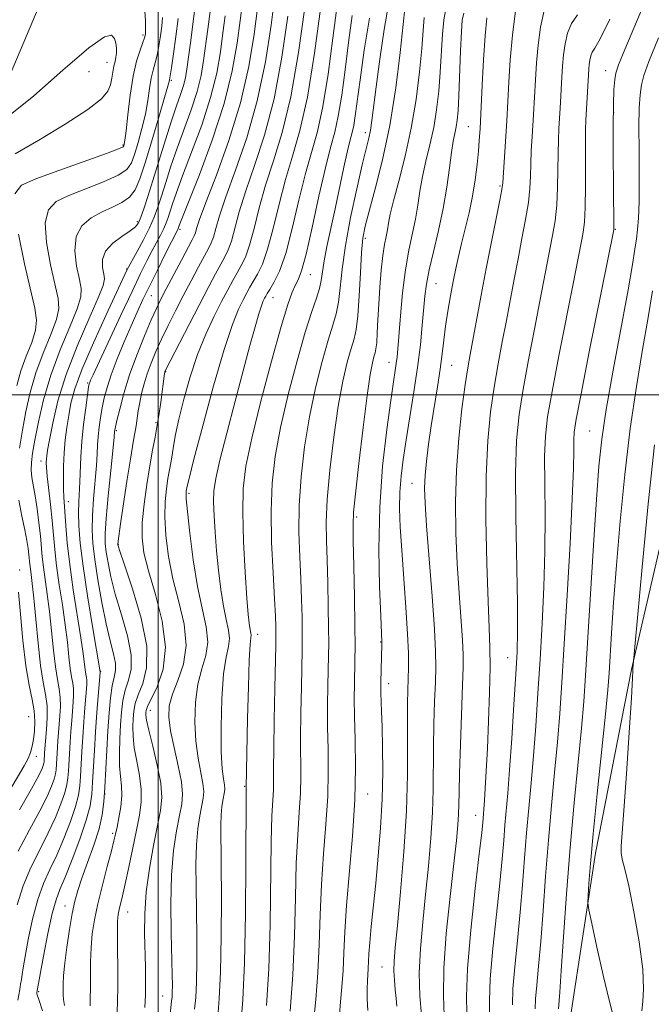
# Model space of a CAD drawing. Extents: x 2067300 to 2070200, y 327300 to 330200.
# Drawn here: x 2069475 to 2069588, y 328392 to 328567 of the extents above; entities that cross this region are included whole.
import ezdxf

# ---------------------------------------------------------------- set-up
doc = ezdxf.new("R2010")
doc.units = 0
doc.header["$MEASUREMENT"] = 0
for name, color, linetype, lineweight in [('32000', 7, 'Continuous', 0), ('DTM HARD BREAKLINE', 7, 'Continuous', 0), ('DTM SPOT ELEVATION', 2, 'Continuous', 13), ('INDEX CONTOUR', 41, 'Continuous', 13), ('INTERMEDIATE CONTOUR', 44, 'Continuous', 0)]:
    doc.layers.add(name, color=color, linetype=linetype, lineweight=lineweight)

msp = doc.modelspace()

# ---------------------------------------------------------------- linework, layer by layer
at = {"layer": '32000', "flags": 128}
for points in [[(2069500, 330000), (2069500, 327500)], [(2070000, 328500), (2067500, 328500)]]:
    msp.add_lwpolyline(points, dxfattribs=at)
at = {"layer": 'DTM HARD BREAKLINE'}
for points in [[(2069353.11, 328266.96, 1134.06), (2069395.66, 328370.76, 1138.46), (2069430.83, 328461.01, 1141.46), (2069466.71, 328540.54, 1145.54), (2069504.38, 328629.6, 1149.01), (2069538.43, 328712.46, 1152.76), (2069549.45, 328745.68, 1153.29), (2069561.38, 328794.64, 1155.46), (2069570.43, 328848.93, 1158.06), (2069573, 328886.42, 1159.09), (2069588.68, 329038.59, 1165.06), (2069597.32, 329112.19, 1167.84), (2069603.18, 329148.95, 1168.74), (2069613.95, 329190.14, 1170.34), (2069633.24, 329225.78, 1172.49), (2069667.45, 329267.63, 1175.21), (2069690.71, 329283.47, 1177.46), (2069766.86, 329322.09, 1184.01), (2069837.71, 329362.21, 1189.79), (2069888.21, 329395.68, 1194.04)], [(2069656.15, 328754.79, 1212.575), (2069651.31, 328726.868, 1212.505), (2069643.654, 328690.557, 1212.575), (2069637.988, 328665.462, 1213.485), (2069634.184, 328637.977, 1212.505), (2069629.004, 328612.598, 1212.085), (2069625.768, 328586.085, 1211.385), (2069619.457, 328566.578, 1211.455), (2069608.862, 328547.098, 1210.125), (2069602.645, 328521.282, 1208.795), (2069595.086, 328498.075, 1206.695), (2069584.218, 328451.132, 1203.895), (2069577.811, 328418.522, 1202.425), (2069573.423, 328389.814, 1201.095), (2069571.468, 328367.503, 1199.625), (2069565.092, 328346.992, 1197.735), (2069554.804, 328324.466, 1195.775), (2069543.98, 328301.471, 1192.835), (2069524.526, 328267.254, 1187.515)]]:
    msp.add_polyline3d(points, dxfattribs=at)
at = {"layer": 'DTM SPOT ELEVATION'}
for p in [(2069497.31, 328563.97, 1147.7), (2069490.95, 328559.14, 1145.3), (2069487.73, 328557.48, 1144.7), (2069579.65, 328557.63, 1197.3), (2069502.36, 328555.96, 1152.2), (2069581.07, 328550.17, 1198.1), (2069536.88, 328546.64, 1177.5), (2069555.22, 328547.7, 1187.1), (2069493.75, 328544.41, 1147.8), (2069560.83, 328537.15, 1189.8), (2069496.34, 328530.77, 1153.7), (2069503.91, 328529.41, 1160.3), (2069581.35, 328529.41, 1198.1), (2069536.85, 328527.86, 1180.4), (2069494.45, 328522.39, 1155.9), (2069527.11, 328521.39, 1174.8), (2069549.46, 328519.77, 1186.9), (2069498.82, 328517.66, 1160.9), (2069520.48, 328517.29, 1172.8), (2069541.06, 328505.8, 1183.3), (2069552.23, 328505.27, 1188.9), (2069501.38, 328504.11, 1166.1), (2069487.46, 328502.09, 1157.8), (2069499.67, 328495.08, 1165.8), (2069492.57, 328493.62, 1162.2), (2069576.79, 328493.57, 1199.1), (2069479.2, 328488.25, 1153.4), (2069545.17, 328484.29, 1187.2), (2069505.49, 328482.51, 1170.3), (2069484.04, 328481, 1156.6), (2069535.36, 328478.25, 1182.3), (2069492.96, 328473.41, 1164.1), (2069475.42, 328468.88, 1148.4), (2069517.7, 328457.42, 1174.6), (2069539.61, 328456.07, 1183.9), (2069562.17, 328453.25, 1193.2), (2069489.81, 328450.83, 1158.1), (2069541.04, 328448.63, 1184.6), (2069498.64, 328443.87, 1166.7), (2069477, 328442.77, 1146.8), (2069478.35, 328435.7, 1148.7), (2069515.44, 328430.41, 1173.9), (2069490.59, 328429.02, 1160.1), (2069537.29, 328428.99, 1182.7), (2069556.48, 328425.25, 1191.3), (2069491.94, 328422, 1161.7), (2069483.44, 328409.11, 1159.3), (2069494.61, 328408.06, 1164.8), (2069539.87, 328398.23, 1185.1), (2069478.77, 328393.85, 1158.2), (2069500.83, 328393.09, 1167.2)]:
    msp.add_point(p, dxfattribs=at)
at = {"layer": 'INDEX CONTOUR'}
for points in [[(2069515.034, 328569.816, 1160), (2069514.624, 328566.58, 1160), (2069514.09, 328562.55, 1160), (2069513.22, 328557.61, 1160), (2069511.771, 328551.785, 1160), (2069509.643, 328545.273, 1160), (2069507.3, 328538.999, 1160), (2069503.788, 328530.13, 1160), (2069503.59, 328529.561, 1160), (2069503.532, 328529.431, 1160), (2069501.294, 328525.001, 1160), (2069499.881, 328522.173, 1160), (2069498.487, 328519.353, 1160), (2069497.319, 328516.938, 1160), (2069496.284, 328514.707, 1160), (2069495.212, 328512.283, 1160), (2069493.993, 328509.416, 1160), (2069492.755, 328506.382, 1160), (2069491.689, 328503.583, 1160), (2069490.933, 328501.314, 1160)], [(2069528.956, 328569.056, 1170), (2069527.848, 328560.772, 1170), (2069526.578, 328552.943, 1170), (2069525.252, 328546.997, 1170), (2069523.935, 328542.446, 1170), (2069522.682, 328538.326, 1170), (2069521.534, 328533.93, 1170), (2069520.481, 328529.588, 1170), (2069519.499, 328525.884, 1170), (2069518.571, 328523.252, 1170), (2069517.72, 328521.489, 1170), (2069516.361, 328519.18, 1170), (2069515.779, 328518.115, 1170), (2069515.133, 328516.883, 1170), (2069514.32, 328515.229, 1170), (2069513.232, 328512.536, 1170), (2069511.762, 328508.093, 1170), (2069509.891, 328501.613, 1170), (2069507.959, 328494.494, 1170), (2069506.398, 328488.557, 1170), (2069505.521, 328485.154, 1170), (2069505.178, 328483.764, 1170), (2069505.005, 328482.851, 1170), (2069504.979, 328482.513, 1170), (2069505.03, 328481.522, 1170), (2069505.235, 328479.271, 1170), (2069505.654, 328475.413, 1170), (2069506.269, 328470.638, 1170), (2069507.042, 328465.892, 1170), (2069508.595, 328458.722, 1170), (2069508.86, 328456.048, 1170), (2069508.521, 328453.667, 1170), (2069507.821, 328451.28, 1170), (2069507.112, 328448.566, 1170), (2069506.68, 328445.327, 1170), (2069506.562, 328441.813, 1170), (2069506.73, 328438.392, 1170), (2069507.132, 328435.378, 1170), (2069507.989, 328430.915, 1170), (2069508.122, 328429.49, 1170), (2069508.029, 328428.293, 1170), (2069507.422, 328425.166, 1170), (2069507.07, 328422.84, 1170), (2069506.819, 328419.956, 1170), (2069506.741, 328416.507, 1170), (2069506.786, 328412.572, 1170), (2069506.865, 328408.245, 1170), (2069506.911, 328403.687, 1170), (2069506.903, 328399.305, 1170), (2069506.834, 328395.57, 1170), (2069506.7, 328392.805, 1170), (2069506.518, 328390.753, 1170)], [(2069543.907, 328568.706, 1180), (2069543.609, 328565.835, 1180), (2069543.085, 328560.893, 1180), (2069542.3, 328554.582, 1180), (2069541.245, 328547.922, 1180), (2069539.959, 328541.808, 1180), (2069538.642, 328536.639, 1180), (2069537.537, 328532.686, 1180), (2069536.825, 328530.018, 1180), (2069536.422, 328527.881, 1180), (2069536.186, 328525.316, 1180), (2069535.99, 328521.68, 1180), (2069535.789, 328517.604, 1180), (2069535.554, 328514.037, 1180), (2069535.257, 328511.642, 1180), (2069534.865, 328509.956, 1180), (2069534.34, 328508.231, 1180), (2069533.664, 328505.817, 1180), (2069532.883, 328502.461, 1180), (2069532.058, 328498.005, 1180), (2069531.258, 328492.475, 1180), (2069530.575, 328486.618, 1180), (2069530.109, 328481.364, 1180), (2069529.925, 328477.349, 1180), (2069529.947, 328474.047, 1180), (2069530.066, 328470.636, 1180), (2069530.189, 328466.555, 1180), (2069530.286, 328462.28, 1180), (2069530.346, 328458.542, 1180), (2069530.36, 328455.831, 1180), (2069530.333, 328453.674, 1180), (2069530.211, 328448.327, 1180), (2069530.164, 328444.732, 1180), (2069530.171, 328440.881, 1180), (2069530.244, 328437, 1180), (2069530.289, 328432.964, 1180), (2069530.187, 328428.564, 1180), (2069529.866, 328423.659, 1180), (2069529.435, 328418.387, 1180), (2069529.053, 328412.954, 1180), (2069528.826, 328407.548, 1180), (2069528.671, 328402.273, 1180), (2069528.455, 328397.21, 1180), (2069528.087, 328392.486, 1180), (2069527.66, 328388.377, 1180)], [(2069563.619, 328568.294, 1190), (2069563.047, 328563.936, 1190), (2069562.667, 328559.566, 1190), (2069562.413, 328555.579, 1190), (2069562.053, 328548.715, 1190), (2069561.337, 328537.722, 1190), (2069561.176, 328536.502, 1190), (2069560.817, 328534.626, 1190), (2069559.303, 328527.205, 1190), (2069558.364, 328522.479, 1190), (2069557.462, 328517.752, 1190), (2069555.511, 328507.191, 1190), (2069555.096, 328504.792, 1190), (2069554.639, 328501.777, 1190), (2069554.069, 328497.508, 1190), (2069553.494, 328492.278, 1190), (2069553.07, 328486.618, 1190), (2069552.916, 328480.967, 1190), (2069552.996, 328475.42, 1190), (2069553.238, 328469.985, 1190), (2069553.57, 328464.743, 1190), (2069554.173, 328456.369, 1190), (2069554.3, 328453.843, 1190), (2069554.298, 328451.567, 1190), (2069554.187, 328448.355, 1190), (2069553.8, 328437.795, 1190), (2069553.637, 328432.749, 1190), (2069553.557, 328429.326, 1190), (2069553.52, 328427.137, 1190), (2069553.466, 328425.439, 1190), (2069553.338, 328423.518, 1190), (2069553.075, 328420.773, 1190), (2069552.62, 328416.634, 1190), (2069551.961, 328410.821, 1190), (2069551.287, 328404.227, 1190), (2069550.833, 328398.037, 1190), (2069550.757, 328393.19, 1190), (2069550.909, 328389.635, 1190)], [(2069500.814, 328567.12, 1150), (2069500.652, 328565.538, 1150), (2069500.431, 328563.82, 1150), (2069500.157, 328562.04, 1150), (2069499.839, 328560.403, 1150), (2069499.489, 328559.041, 1150), (2069499.135, 328557.769, 1150), (2069498.807, 328556.326, 1150), (2069498.513, 328554.509, 1150), (2069498.189, 328552.344, 1150), (2069497.747, 328549.914, 1150), (2069497.135, 328547.337, 1150), (2069496.449, 328544.86, 1150), (2069495.822, 328542.765, 1150), (2069495.28, 328541.239, 1150), (2069494.458, 328540.093, 1150), (2069492.884, 328539.044, 1150), (2069490.283, 328537.877, 1150), (2069484.165, 328535.475, 1150), (2069481.908, 328534.378, 1150), (2069480.499, 328532.93, 1150), (2069479.943, 328530.596, 1150), (2069480.182, 328527.087, 1150), (2069480.894, 328523.097, 1150), (2069482.234, 328517.15, 1150), (2069482.353, 328515.355, 1150), (2069481.927, 328513.403, 1150), (2069480.913, 328510.704, 1150), (2069479.579, 328507.418, 1150), (2069478.268, 328503.891, 1150), (2069477.25, 328500.411, 1150), (2069476.493, 328497.031, 1150), (2069475.886, 328493.744, 1150), (2069475.362, 328490.54, 1150)], [(2069589.027, 328563.505, 1200), (2069587.297, 328559.253, 1200), (2069586.402, 328556.786, 1200), (2069585.984, 328555.112, 1200), (2069585.745, 328553.342, 1200), (2069585.609, 328551.003, 1200), (2069585.557, 328547.727, 1200), (2069585.563, 328543.359, 1200), (2069585.582, 328538.613, 1200), (2069585.564, 328534.412, 1200), (2069585.468, 328531.438, 1200), (2069585.307, 328529.399, 1200), (2069585.103, 328527.759, 1200), (2069584.847, 328525.936, 1200), (2069584.403, 328523.172, 1200), (2069583.606, 328518.667, 1200), (2069580.968, 328504.404, 1200), (2069579.734, 328497.417, 1200), (2069578.922, 328492.097, 1200), (2069578.411, 328487.316, 1200), (2069577.981, 328481.404, 1200), (2069577.468, 328473.28, 1200), (2069576.065, 328450.12, 1200), (2069575.736, 328445.498, 1200), (2069575.318, 328440.734, 1200), (2069574.017, 328427.461, 1200), (2069573.302, 328419.476, 1200), (2069572.667, 328411.24, 1200), (2069572.139, 328403.621, 1200), (2069571.734, 328397.58, 1200), (2069571.459, 328393.79, 1200), (2069571.214, 328390.796, 1200)], [(2069490.933, 328501.314, 1160), (2069490.43, 328499.441, 1160), (2069490.073, 328497.72, 1160), (2069489.774, 328495.968, 1160), (2069489.53, 328494.229, 1160), (2069489.357, 328492.605, 1160), (2069489.256, 328491.123, 1160), (2069489.171, 328489.51, 1160), (2069489.031, 328487.414, 1160), (2069488.527, 328481.499, 1160), (2069488.323, 328478.521, 1160), (2069488.266, 328476.012, 1160), (2069488.396, 328473.6, 1160), (2069488.735, 328470.741, 1160), (2069489.293, 328467.086, 1160), (2069490.001, 328463.062, 1160), (2069490.772, 328459.29, 1160), (2069491.514, 328456.263, 1160), (2069492.111, 328453.97, 1160), (2069492.442, 328452.271, 1160), (2069492.433, 328450.987, 1160), (2069492.189, 328449.779, 1160), (2069491.859, 328448.265, 1160), (2069491.566, 328446.146, 1160), (2069491.319, 328443.45, 1160), (2069491.099, 328440.281, 1160), (2069490.891, 328436.79, 1160), (2069490.53, 328430.156, 1160), (2069490.366, 328427.601, 1160), (2069490.077, 328425.316, 1160), (2069489.509, 328422.852, 1160), (2069488.574, 328419.916, 1160), (2069487.467, 328416.823, 1160), (2069486.45, 328414.041, 1160), (2069485.72, 328411.873, 1160), (2069485.199, 328409.954, 1160), (2069484.743, 328407.75, 1160), (2069484.247, 328404.907, 1160), (2069483.768, 328401.787, 1160), (2069483.4, 328398.93, 1160), (2069483.212, 328396.755, 1160), (2069483.151, 328395.208, 1160), (2069483.132, 328393.282, 1160), (2069483.184, 328392.466, 1160), (2069483.385, 328391.406, 1160)], [(2069475.263, 328481.248, 1150), (2069475.79, 328478.409, 1150), (2069476.322, 328475.972, 1150), (2069476.694, 328474.078, 1150), (2069476.915, 328472.65, 1150), (2069477.041, 328471.567, 1150), (2069477.194, 328469.912, 1150), (2069477.288, 328469.086, 1150), (2069477.43, 328468.043, 1150), (2069477.634, 328466.428, 1150), (2069477.909, 328463.839, 1150), (2069478.255, 328460.084, 1150), (2069478.663, 328455.814, 1150), (2069479.118, 328451.882, 1150), (2069479.59, 328448.926, 1150), (2069479.999, 328446.686, 1150), (2069480.253, 328444.681, 1150), (2069480.289, 328442.558, 1150), (2069480.18, 328440.483, 1150), (2069479.824, 328436.315, 1150), (2069479.732, 328434.764, 1150), (2069479.687, 328434.474, 1150), (2069479.593, 328434.116, 1150), (2069479.375, 328433.544, 1150), (2069478.775, 328432.326, 1150), (2069477.49, 328429.959, 1150), (2069475.373, 328426.182, 1150)]]:
    msp.add_polyline3d(points, dxfattribs=at)
at = {"layer": 'INTERMEDIATE CONTOUR'}
for points in [[(2069587.363, 328571.742, 1198), (2069583.025, 328561.4, 1198), (2069581.91, 328558.682, 1198), (2069581.419, 328557.219, 1198), (2069581.237, 328556.051, 1198), (2069581.107, 328554.327, 1198), (2069581, 328551.657, 1198), (2069580.942, 328547.768, 1198), (2069580.951, 328542.637, 1198), (2069580.999, 328537.261, 1198), (2069581.076, 328529.509, 1198), (2069581.066, 328529.324, 1198), (2069576.723, 328507.65, 1198), (2069575.244, 328500.198, 1198), (2069574.38, 328495.687, 1198), (2069574.023, 328493.393, 1198), (2069573.946, 328491.956, 1198), (2069573.943, 328490.101, 1198), (2069573.893, 328486.907, 1198), (2069573.698, 328481.537, 1198), (2069573.297, 328473.59, 1198), (2069572.776, 328464.394, 1198), (2069572.26, 328455.711, 1198), (2069571.84, 328448.855, 1198), (2069571.466, 328443.347, 1198), (2069571.056, 328438.262, 1198), (2069570.55, 328432.839, 1198), (2069569.988, 328426.993, 1198), (2069569.435, 328420.804, 1198), (2069568.94, 328414.418, 1198), (2069568.498, 328408.25, 1198), (2069568.089, 328402.781, 1198), (2069567.705, 328398.388, 1198), (2069567.384, 328395.037, 1198), (2069567.179, 328392.59, 1198), (2069567.099, 328390.827, 1198)], [(2069520.77, 328571.012, 1164), (2069520.102, 328565.725, 1164), (2069519.099, 328559.201, 1164), (2069517.661, 328552.283, 1164), (2069515.776, 328545.725, 1164), (2069513.769, 328539.937, 1164), (2069512.05, 328535.24, 1164), (2069510.923, 328531.854, 1164), (2069510.267, 328529.568, 1164), (2069509.856, 328528.066, 1164), (2069509.48, 328527.016, 1164), (2069508.989, 328526.03, 1164)], [(2069541.019, 328569.395, 1178), (2069540.244, 328564.983, 1178), (2069539.459, 328559.697, 1178), (2069538.792, 328554.782, 1178), (2069538.026, 328548.788, 1178), (2069537.773, 328547.09, 1178), (2069537.477, 328545.622, 1178), (2069536.335, 328540.898, 1178), (2069535.34, 328536.609, 1178), (2069534.248, 328531.531, 1178), (2069533.323, 328526.545, 1178), (2069532.754, 328522.365, 1178), (2069532.422, 328519.042, 1178), (2069532.132, 328516.462, 1178), (2069531.716, 328514.422, 1178), (2069531.107, 328512.38, 1178), (2069530.268, 328509.704, 1178), (2069529.194, 328505.932, 1178), (2069528.024, 328501.272, 1178), (2069526.927, 328496.099, 1178), (2069526.051, 328490.755, 1178), (2069525.44, 328485.445, 1178), (2069525.114, 328480.338, 1178), (2069525.069, 328475.578, 1178), (2069525.203, 328471.196, 1178), (2069525.393, 328467.196, 1178), (2069525.536, 328463.603, 1178), (2069525.621, 328460.534, 1178), (2069525.662, 328458.126, 1178), (2069525.669, 328456.36, 1178), (2069525.643, 328454.589, 1178), (2069525.497, 328448.091, 1178), (2069525.414, 328443.446, 1178), (2069525.376, 328438.958, 1178), (2069525.422, 328432.182, 1178), (2069525.352, 328429.169, 1178), (2069525.136, 328425.801, 1178), (2069524.847, 328421.756, 1178), (2069524.59, 328416.743, 1178), (2069524.43, 328410.617, 1178), (2069524.274, 328403.803, 1178), (2069523.986, 328396.873, 1178), (2069523.485, 328390.389, 1178)], [(2069497.63, 328568.145, 1148), (2069497.757, 328566.562, 1148), (2069497.797, 328565.58, 1148), (2069497.794, 328564.996, 1148), (2069497.767, 328564.381, 1148), (2069497.746, 328564.175, 1148), (2069497.704, 328563.919, 1148), (2069497.579, 328563.463, 1148), (2069497.293, 328562.644, 1148), (2069496.804, 328561.309, 1148), (2069496.193, 328559.347, 1148), (2069495.575, 328556.659, 1148), (2069495.044, 328553.284, 1148), (2069494.623, 328549.812, 1148), (2069494.315, 328546.968, 1148), (2069494.117, 328545.286, 1148), (2069494.003, 328544.527, 1148), (2069493.938, 328544.26, 1148), (2069493.782, 328544.085, 1148), (2069492.969, 328543.721, 1148), (2069490.818, 328542.926, 1148), (2069482.378, 328539.921, 1148), (2069478.284, 328538.426, 1148), (2069475.687, 328537.268, 1148), (2069474.523, 328535.774, 1148)], [(2069506.605, 328569.261, 1154), (2069506.194, 328565.837, 1154), (2069505.772, 328562.63, 1154), (2069505.13, 328557.931, 1154), (2069504.874, 328556.397, 1154), (2069504.532, 328554.997, 1154), (2069504.017, 328553.414, 1154), (2069503.309, 328551.407, 1154), (2069502.404, 328548.751, 1154), (2069501.322, 328545.351, 1154), (2069499.091, 328538.108, 1154), (2069498.186, 328535.252, 1154), (2069497.471, 328533.092, 1154), (2069496.935, 328531.572, 1154), (2069496.521, 328530.586, 1154), (2069495.99, 328529.88, 1154), (2069495.063, 328529.156, 1154), (2069493.589, 328528.179, 1154), (2069491.952, 328526.954, 1154), (2069490.67, 328525.551, 1154), (2069490.119, 328524.056, 1154), (2069490.118, 328522.637, 1154), (2069490.342, 328521.481, 1154), (2069490.478, 328520.619, 1154), (2069490.241, 328519.458, 1154), (2069489.359, 328517.247, 1154), (2069487.689, 328513.488, 1154), (2069485.615, 328508.688, 1154), (2069483.652, 328503.606, 1154), (2069482.209, 328498.921, 1154), (2069481.264, 328494.969, 1154), (2069480.688, 328492.009, 1154), (2069480.363, 328490.184, 1154), (2069480.207, 328489.182, 1154), (2069480.147, 328488.582, 1154), (2069480.128, 328487.981, 1154), (2069480.17, 328487.069, 1154), (2069480.308, 328485.556, 1154), (2069480.874, 328480.504, 1154), (2069481.169, 328477.669, 1154), (2069481.631, 328472.47, 1154), (2069481.957, 328469.6, 1154), (2069482.434, 328466.243, 1154), (2069482.985, 328462.637, 1154), (2069483.494, 328459.131, 1154), (2069483.875, 328456.023, 1154), (2069484.157, 328453.415, 1154), (2069484.398, 328451.362, 1154), (2069484.637, 328449.866, 1154), (2069484.844, 328448.733, 1154), (2069484.972, 328447.718, 1154), (2069484.987, 328446.61, 1154), (2069484.916, 328445.328, 1154), (2069484.644, 328442.072, 1154), (2069484.496, 328440.163, 1154), (2069484.358, 328438.208, 1154), (2069484.063, 328433.1, 1154), (2069483.98, 328431.885, 1154), (2069483.801, 328430.702, 1154), (2069483.416, 328429.243, 1154), (2069482.736, 328427.275, 1154), (2069481.752, 328424.851, 1154), (2069480.478, 328422.096, 1154), (2069478.961, 328419.12, 1154), (2069477.389, 328415.97, 1154), (2069475.986, 328412.677, 1154), (2069474.923, 328409.315, 1154)], [(2069509.265, 328568.198, 1156), (2069508.859, 328565.027, 1156), (2069508.117, 328559.47, 1156), (2069507.656, 328556.802, 1156), (2069506.945, 328553.926, 1156), (2069505.892, 328550.7, 1156), (2069503.385, 328543.858, 1156), (2069502.292, 328540.66, 1156), (2069501.378, 328537.791, 1156), (2069500.621, 328535.347, 1156), (2069499.979, 328533.354, 1156), (2069499.323, 328531.579, 1156), (2069498.499, 328529.717, 1156), (2069497.424, 328527.588, 1156), (2069496.292, 328525.48, 1156), (2069494.483, 328522.175, 1156), (2069490.757, 328514.234, 1156), (2069488.498, 328509.275, 1156), (2069486.501, 328504.604, 1156), (2069485.218, 328501.085, 1156), (2069484.515, 328498.494, 1156), (2069484.115, 328496.336, 1156), (2069483.786, 328494.198, 1156), (2069483.507, 328491.988, 1156), (2069483.302, 328489.689, 1156), (2069483.191, 328487.333, 1156), (2069483.159, 328485.105, 1156), (2069483.183, 328483.231, 1156), (2069483.24, 328481.827, 1156), (2069483.602, 328476.719, 1156), (2069483.858, 328473.685, 1156), (2069484.291, 328469.857, 1156), (2069484.936, 328465.343, 1156), (2069486.286, 328456.777, 1156), (2069486.684, 328453.992, 1156), (2069487.038, 328451.103, 1156), (2069487.16, 328450.336, 1156), (2069487.267, 328449.756, 1156), (2069487.333, 328449.236, 1156), (2069487.338, 328448.636, 1156), (2069487.282, 328447.75, 1156), (2069487.004, 328444.319, 1156), (2069486.813, 328441.827, 1156), (2069486.625, 328439.154, 1156), (2069486.463, 328436.551, 1156), (2069486.219, 328432.118, 1156), (2069486.104, 328430.446, 1156), (2069485.858, 328428.815, 1156), (2069485.328, 328426.806, 1156), (2069484.417, 328424.14, 1156), (2069483.24, 328421.114, 1156), (2069481.973, 328418.166, 1156), (2069480.755, 328415.589, 1156), (2069479.626, 328413.092, 1156), (2069478.593, 328410.233, 1156), (2069477.673, 328406.758, 1156), (2069476.906, 328403.16, 1156), (2069476.34, 328400.116, 1156), (2069475.998, 328398.117, 1156), (2069475.811, 328396.908, 1156), (2069475.689, 328396.047, 1156), (2069475.554, 328395.173, 1156), (2069475.397, 328394.242, 1156), (2069475.047, 328392.34, 1156)], [(2069517.697, 328568.795, 1162), (2069517.094, 328564.133, 1162), (2069516.146, 328558.374, 1162), (2069514.673, 328551.927, 1162), (2069512.613, 328545.26, 1162), (2069510.38, 328539.094, 1162), (2069508.506, 328534.212, 1162), (2069507.386, 328531.162, 1162), (2069506.863, 328529.561, 1162), (2069506.642, 328528.792, 1162), (2069506.448, 328528.271, 1162), (2069506.079, 328527.544, 1162), (2069504.166, 328523.962, 1162), (2069501.469, 328518.843, 1162), (2069500.506, 328516.989, 1162), (2069499.705, 328515.346, 1162), (2069498.795, 328513.318, 1162), (2069497.591, 328510.479, 1162), (2069496.235, 328507.078, 1162), (2069494.952, 328503.541, 1162), (2069493.929, 328500.257, 1162), (2069493.18, 328497.481, 1162), (2069492.687, 328495.439, 1162), (2069492.306, 328493.729, 1162), (2069492.278, 328493.528, 1162), (2069492.177, 328492.425, 1162), (2069491.587, 328486.529, 1162), (2069491.149, 328482.043, 1162), (2069490.788, 328478.019, 1162), (2069490.616, 328475.333, 1162), (2069490.629, 328473.581, 1162), (2069490.796, 328472.043, 1162), (2069491.104, 328470.11, 1162), (2069491.614, 328467.624, 1162), (2069492.408, 328464.537, 1162), (2069493.492, 328460.898, 1162), (2069494.555, 328457.14, 1162), (2069495.213, 328453.789, 1162), (2069495.2, 328451.224, 1162), (2069494.737, 328449.236, 1162), (2069494.167, 328447.47, 1162), (2069493.762, 328445.619, 1162), (2069493.514, 328443.584, 1162), (2069493.348, 328441.319, 1162), (2069493.209, 328438.825, 1162)], [(2069526.117, 328568.908, 1168), (2069525.003, 328560.855, 1168), (2069523.638, 328552.995, 1168), (2069522.104, 328546.653, 1168), (2069520.548, 328541.619, 1168), (2069519.138, 328537.297, 1168), (2069517.998, 328533.239, 1168), (2069517.077, 328529.581, 1168), (2069516.284, 328526.612, 1168), (2069515.54, 328524.507, 1168), (2069514.811, 328523.003, 1168), (2069514.074, 328521.728, 1168), (2069513.297, 328520.347, 1168), (2069512.405, 328518.682, 1168), (2069511.313, 328516.591, 1168), (2069509.976, 328513.967, 1168), (2069508.498, 328510.82, 1168), (2069507.028, 328507.195, 1168), (2069505.697, 328503.201, 1168), (2069504.573, 328499.218, 1168), (2069503.711, 328495.689, 1168), (2069503.138, 328492.951, 1168), (2069502.776, 328490.891, 1168), (2069502.52, 328489.29, 1168), (2069502.284, 328487.93, 1168), (2069501.774, 328485.121, 1168), (2069501.495, 328483.294, 1168), (2069501.279, 328481.037, 1168), (2069501.224, 328478.279, 1168), (2069501.41, 328474.987, 1168), (2069501.88, 328471.276, 1168), (2069502.664, 328467.3, 1168), (2069503.71, 328463.216, 1168), (2069504.646, 328459.204, 1168), (2069505.017, 328455.451, 1168), (2069504.531, 328452.112, 1168), (2069503.539, 328449.218, 1168), (2069502.554, 328446.77, 1168), (2069501.992, 328444.702, 1168), (2069501.897, 328442.674, 1168), (2069502.214, 328440.279, 1168), (2069502.857, 328437.271, 1168), (2069503.596, 328434.049, 1168), (2069504.169, 328431.174, 1168), (2069504.369, 328429.018, 1168), (2069504.229, 328427.208, 1168), (2069503.842, 328425.184, 1168), (2069503.31, 328422.476, 1168), (2069502.777, 328418.958, 1168), (2069502.398, 328414.594, 1168), (2069502.281, 328409.49, 1168), (2069502.347, 328404.32, 1168), (2069502.542, 328396.854, 1168), (2069502.562, 328394.958, 1168), (2069502.545, 328393.798, 1168), (2069502.503, 328392.975, 1168), (2069502.422, 328392.156, 1168), (2069502.083, 328389.324, 1168)], [(2069531.841, 328569.272, 1172), (2069531.116, 328563.428, 1172), (2069530.262, 328557.047, 1172), (2069529.325, 328551.262, 1172), (2069528.344, 328546.858, 1172), (2069526.226, 328539.353, 1172), (2069525.072, 328534.622, 1172), (2069523.886, 328529.595, 1172), (2069522.713, 328525.158, 1172), (2069521.602, 328521.998, 1172), (2069520.632, 328519.976, 1172), (2069519.889, 328518.753, 1172), (2069519.425, 328518.014, 1172), (2069519.152, 328517.549, 1172), (2069518.952, 328517.174, 1172), (2069518.717, 328516.691, 1172), (2069518.388, 328515.851, 1172), (2069517.917, 328514.39, 1172), (2069517.258, 328512.07, 1172), (2069516.362, 328508.751, 1172), (2069513.718, 328498.851, 1172), (2069512.223, 328493.193, 1172), (2069510.995, 328488.382, 1172), (2069510.261, 328485.142, 1172), (2069509.943, 328482.948, 1172), (2069509.891, 328480.962, 1172), (2069509.975, 328478.51, 1172), (2069510.158, 328475.567, 1172), (2069510.427, 328472.275, 1172), (2069510.772, 328468.798, 1172), (2069511.182, 328465.412, 1172), (2069511.653, 328462.415, 1172), (2069512.152, 328460.03, 1172), (2069512.553, 328458.164, 1172), (2069512.704, 328456.644, 1172), (2069512.51, 328455.223, 1172), (2069512.103, 328453.341, 1172), (2069511.67, 328450.364, 1172), (2069511.368, 328445.953, 1172), (2069511.226, 328440.951, 1172), (2069511.245, 328436.504, 1172), (2069511.407, 328433.484, 1172), (2069511.628, 328431.69, 1172), (2069511.81, 328430.656, 1172), (2069511.875, 328429.962, 1172), (2069511.83, 328429.379, 1172), (2069511.534, 328427.855, 1172), (2069511.362, 328426.722, 1172), (2069511.24, 328425.317, 1172), (2069511.202, 328423.525, 1172), (2069511.263, 328416.586, 1172), (2069511.281, 328410.52, 1172), (2069511.245, 328403.652, 1172), (2069511.122, 328397.341, 1172), (2069510.897, 328392.635, 1172), (2069510.613, 328389.351, 1172)], [(2069551.122, 328568.284, 1184), (2069550.819, 328566.673, 1184), (2069550.601, 328564.131, 1184), (2069550.21, 328557.402, 1184), (2069549.936, 328553.979, 1184), (2069549.557, 328550.689, 1184), (2069549.038, 328547.523, 1184), (2069548.373, 328544.471, 1184), (2069547.663, 328541.558, 1184), (2069547.036, 328538.809, 1184), (2069546.576, 328536.233, 1184), (2069546.2, 328533.75, 1184), (2069545.782, 328531.262, 1184), (2069544.61, 328525.716, 1184), (2069544.011, 328522.242, 1184), (2069543.512, 328518.163, 1184), (2069543.125, 328514.025, 1184), (2069542.656, 328508.178, 1184), (2069542.52, 328506.686, 1184), (2069542.386, 328505.565, 1184), (2069542.201, 328504.309, 1184), (2069541.897, 328502.319, 1184), (2069541.402, 328498.973, 1184), (2069540.694, 328493.852, 1184), (2069539.96, 328487.343, 1184), (2069539.438, 328480.041, 1184), (2069539.296, 328472.588, 1184), (2069539.419, 328465.833, 1184), (2069539.622, 328460.681, 1184), (2069539.834, 328456.015, 1184), (2069539.833, 328455.659, 1184), (2069539.637, 328448.831, 1184), (2069539.631, 328447.972, 1184), (2069539.652, 328447.003, 1184), (2069539.778, 328443.697, 1184), (2069539.87, 328440.957, 1184), (2069539.96, 328437.312, 1184), (2069539.989, 328432.935, 1184), (2069539.884, 328428.076, 1184), (2069539.601, 328422.988, 1184), (2069539.191, 328417.936, 1184), (2069538.735, 328413.188, 1184), (2069537.938, 328405.437, 1184), (2069537.673, 328402.634, 1184), (2069537.528, 328400.603, 1184), (2069537.408, 328398.01, 1184), (2069537.251, 328395.793, 1184), (2069537.208, 328394.369, 1184), (2069537.23, 328392.571, 1184), (2069537.298, 328390.526, 1184)], [(2069554.398, 328567.86, 1186), (2069554.132, 328566.656, 1186), (2069553.982, 328564.628, 1186), (2069553.832, 328561.167, 1186), (2069553.512, 328553.187, 1186), (2069553.365, 328550.533, 1186), (2069553.213, 328548.836, 1186), (2069553.026, 328547.637, 1186), (2069552.785, 328546.502, 1186), (2069552.498, 328545.099, 1186), (2069552.178, 328543.124, 1186), (2069551.826, 328540.36, 1186), (2069551.375, 328536.956, 1186), (2069550.744, 328533.152, 1186), (2069549.898, 328529.203, 1186), (2069548.992, 328525.439, 1186), (2069548.225, 328522.205, 1186), (2069547.744, 328519.705, 1186), (2069547.469, 328517.562, 1186), (2069547.018, 328512.373, 1186), (2069546.667, 328508.893, 1186), (2069546.175, 328504.894, 1186), (2069545.527, 328500.513, 1186), (2069544.811, 328496.086, 1186), (2069544.139, 328491.998, 1186), (2069543.605, 328488.528, 1186), (2069543.23, 328485.517, 1186), (2069543.021, 328482.697, 1186), (2069542.977, 328479.789, 1186), (2069543.089, 328476.467, 1186), (2069543.344, 328472.393, 1186), (2069544.104, 328462.19, 1186), (2069544.407, 328457.524, 1186), (2069544.541, 328454.038, 1186), (2069544.544, 328451.497, 1186), (2069544.413, 328447.458, 1186), (2069544.366, 328445.105, 1186), (2069544.366, 328441.986, 1186), (2069544.408, 328437.77, 1186), (2069544.392, 328432.431, 1186), (2069544.194, 328426.019, 1186), (2069543.738, 328418.762, 1186), (2069543.146, 328411.6, 1186), (2069542.589, 328405.653, 1186), (2069542.206, 328401.718, 1186), (2069542.005, 328399.299, 1186), (2069541.965, 328397.579, 1186), (2069542.053, 328395.897, 1186), (2069542.214, 328394.219, 1186), (2069542.38, 328392.667, 1186), (2069542.5, 328391.319, 1186)], [(2069568.706, 328568.375, 1192), (2069568.011, 328565.373, 1192), (2069567.595, 328562.208, 1192), (2069567.319, 328559.023, 1192), (2069567.129, 328556.037, 1192), (2069566.794, 328549.838, 1192), (2069566.544, 328545.86, 1192), (2069566.403, 328543.439, 1192), (2069566.297, 328541.051, 1192), (2069566.235, 328538.866, 1192), (2069566.131, 328536.681, 1192), (2069565.875, 328534.192, 1192), (2069565.392, 328531.186, 1192), (2069564.747, 328527.781, 1192), (2069564.038, 328524.19, 1192), (2069563.35, 328520.578, 1192), (2069561.974, 328513.248, 1192), (2069561.242, 328509.449, 1192), (2069560.503, 328505.507, 1192), (2069559.791, 328501.382, 1192), (2069559.149, 328496.964, 1192), (2069558.647, 328491.846, 1192), (2069558.359, 328485.552, 1192), (2069558.333, 328477.913, 1192), (2069558.487, 328470.014, 1192), (2069558.711, 328463.247, 1192), (2069558.908, 328458.557, 1192), (2069559.036, 328455.1, 1192), (2069559.064, 328451.58, 1192), (2069558.974, 328447.052, 1192), (2069558.803, 328441.959, 1192), (2069558.598, 328437.094, 1192), (2069558.4, 328433.104, 1192), (2069558.225, 328430.051, 1192), (2069558.081, 328427.858, 1192), (2069557.762, 328423.951, 1192), (2069557.576, 328422.135, 1192), (2069557.155, 328418.383, 1192), (2069556.444, 328412.185, 1192), (2069555.656, 328404.811, 1192), (2069555.074, 328397.971, 1192), (2069554.889, 328392.983, 1192), (2069554.969, 328387.083, 1192)], [(2069503.558, 328566.902, 1152), (2069503.158, 328563.721, 1152), (2069502.736, 328560.616, 1152), (2069502.384, 328558.162, 1152), (2069502.037, 328555.993, 1152), (2069501.982, 328555.734, 1152), (2069501.755, 328554.875, 1152), (2069501.178, 328552.86, 1152), (2069500.153, 328549.387, 1152), (2069498.896, 328545.192, 1152), (2069497.703, 328541.269, 1152), (2069496.776, 328538.392, 1152), (2069495.947, 328536.464, 1152), (2069494.951, 328535.163, 1152), (2069493.59, 328534.195, 1152), (2069491.916, 328533.371, 1152), (2069490.045, 328532.524, 1152), (2069488.13, 328531.488, 1152), (2069486.474, 328530.085, 1152), (2069485.419, 328528.139, 1152), (2069485.184, 328525.591, 1152), (2069485.51, 328522.869, 1152), (2069486.017, 328520.524, 1152), (2069486.355, 328518.885, 1152), (2069486.297, 328517.406, 1152), (2069485.644, 328515.325, 1152), (2069484.3, 328512.087, 1152), (2069482.584, 328507.983, 1152), (2069480.916, 328503.513, 1152), (2069479.631, 328499.142, 1152), (2069478.725, 328495.195, 1152), (2069478.106, 328491.96, 1152), (2069477.7, 328489.622, 1152), (2069477.484, 328487.953, 1152), (2069477.45, 328486.622, 1152), (2069477.584, 328485.324, 1152), (2069478.16, 328482.02, 1152), (2069478.496, 328479.739, 1152), (2069478.81, 328477.261, 1152), (2069479.067, 328474.925, 1152), (2069479.412, 328471.202, 1152), (2069479.622, 328469.343, 1152), (2069480.31, 328464.533, 1152), (2069480.701, 328461.485, 1152), (2069481.065, 328458.054, 1152), (2069481.41, 328454.615, 1152), (2069481.758, 328451.622, 1152), (2069482.113, 328449.396, 1152), (2069482.422, 328447.71, 1152), (2069482.613, 328446.199, 1152), (2069482.639, 328444.584, 1152), (2069482.547, 328442.905, 1152), (2069482.179, 328438.498, 1152), (2069482.091, 328437.262, 1152), (2069481.855, 328433.325, 1152), (2069481.744, 328432.588, 1152), (2069481.504, 328431.68, 1152), (2069481.055, 328430.409, 1152), (2069480.264, 328428.59, 1152), (2069478.984, 328426.026, 1152), (2069477.167, 328422.651, 1152), (2069475.153, 328418.849, 1152)], [(2069511.947, 328567.424, 1158), (2069511.551, 328564.364, 1158), (2069511.103, 328561.01, 1158), (2069510.438, 328557.206, 1158), (2069509.358, 328552.855, 1158), (2069507.768, 328547.986, 1158), (2069505.969, 328543.135, 1158), (2069504.366, 328538.965, 1158), (2069503.263, 328535.969, 1158), (2069502.583, 328533.961, 1158), (2069501.807, 328531.519, 1158), (2069501.457, 328530.57, 1158), (2069501.016, 328529.574, 1158), (2069500.425, 328528.403, 1158), (2069498.903, 328525.542, 1158), (2069498.019, 328523.829, 1158), (2069496.909, 328521.584, 1158), (2069495.383, 328518.408, 1158), (2069493.368, 328514.144, 1158), (2069488.442, 328503.587, 1158), (2069487.99, 328502.584, 1158), (2069487.844, 328502.226, 1158), (2069487.767, 328501.957, 1158), (2069487.659, 328501.348, 1158), (2069487.459, 328500.003, 1158), (2069487.131, 328497.674, 1158), (2069486.755, 328494.728, 1158), (2069486.437, 328491.681, 1158), (2069486.254, 328488.956, 1158), (2069486.097, 328484.543, 1158), (2069485.903, 328480.956, 1158), (2069485.856, 328479.023, 1158), (2069485.916, 328476.694, 1158), (2069486.156, 328473.646, 1158), (2069486.658, 328469.533, 1158), (2069487.448, 328464.271, 1158), (2069488.336, 328458.825, 1158), (2069489.692, 328450.754, 1158), (2069489.687, 328450.662, 1158), (2069489.131, 328443.491, 1158), (2069488.893, 328440.101, 1158), (2069488.687, 328436.784, 1158), (2069488.374, 328431.137, 1158), (2069488.228, 328429.006, 1158), (2069487.914, 328426.929, 1158), (2069487.24, 328424.37, 1158), (2069486.098, 328421.006, 1158), (2069484.73, 328417.376, 1158), (2069483.467, 328414.235, 1158), (2069482.549, 328412.059, 1158), (2069481.862, 328410.213, 1158), (2069481.2, 328407.788, 1158), (2069480.422, 328404.201, 1158), (2069479.634, 328400.195, 1158), (2069478.435, 328393.699, 1158), (2069478.463, 328393.506, 1158), (2069478.564, 328393.126, 1158), (2069478.771, 328392.485, 1158), (2069479.452, 328390.461, 1158)], [(2069523.11, 328567.317, 1166), (2069522.051, 328560.028, 1166), (2069520.65, 328552.639, 1166), (2069518.94, 328546.189, 1166), (2069517.158, 328540.778, 1166), (2069515.594, 328536.269, 1166), (2069514.46, 328532.546, 1166), (2069513.07, 328527.339, 1166), (2069512.509, 328525.762, 1166), (2069511.9, 328524.517, 1166), (2069511.166, 328523.215, 1166), (2069510.235, 328521.516, 1166), (2069509.044, 328519.271, 1166), (2069501.297, 328504.263, 1166), (2069501.222, 328504.092, 1166), (2069501.195, 328503.991, 1166), (2069501.16, 328503.8, 1166), (2069500.487, 328498.72, 1166), (2069500.199, 328496.714, 1166), (2069499.859, 328494.599, 1166), (2069499.472, 328492.469, 1166), (2069499.035, 328490.148, 1166), (2069498.542, 328487.392, 1166), (2069498.01, 328484.077, 1166), (2069497.529, 328480.553, 1166), (2069497.211, 328477.287, 1166), (2069497.165, 328474.56, 1166), (2069497.491, 328471.915, 1166), (2069498.285, 328468.708, 1166), (2069499.529, 328464.513, 1166), (2069500.744, 328459.774, 1166), (2069501.335, 328455.149, 1166), (2069500.906, 328451.201, 1166), (2069499.856, 328448.09, 1166), (2069498.153, 328444.567, 1166), (2069497.907, 328443.882, 1166), (2069497.852, 328443.49, 1166), (2069497.851, 328443.044, 1166), (2069497.98, 328442.148, 1166), (2069498.368, 328440.391, 1166), (2069499.074, 328437.554, 1166), (2069499.875, 328434.167, 1166), (2069500.478, 328430.953, 1166), (2069500.654, 328428.403, 1166), (2069500.433, 328426.104, 1166), (2069499.91, 328423.413, 1166), (2069499.195, 328419.874, 1166), (2069498.46, 328415.775, 1166), (2069497.895, 328411.595, 1166), (2069497.636, 328407.723, 1166), (2069497.609, 328404.225, 1166), (2069497.761, 328398.269, 1166), (2069497.79, 328395.708, 1166), (2069497.75, 328393.314, 1166), (2069497.631, 328391.05, 1166)], [(2069534.545, 328567.488, 1174), (2069533.897, 328562.652, 1174), (2069533.279, 328557.8, 1174), (2069532.677, 328553.322, 1174), (2069532.072, 328549.582, 1174), (2069531.436, 328546.719, 1174), (2069530.695, 328543.978, 1174), (2069529.77, 328540.383, 1174), (2069528.623, 328535.337, 1174), (2069527.409, 328529.78, 1174), (2069526.325, 328525.036, 1174), (2069525.518, 328522.077, 1174), (2069524.921, 328520.479, 1174), (2069524.416, 328519.468, 1174), (2069523.869, 328518.266, 1174), (2069523.096, 328516.086, 1174), (2069521.899, 328512.133, 1174), (2069520.189, 328506.008, 1174), (2069518.297, 328498.876, 1174), (2069516.664, 328492.288, 1174), (2069515.634, 328487.348, 1174), (2069515.153, 328483.351, 1174), (2069515.068, 328479.141, 1174), (2069515.235, 328473.938, 1174), (2069515.528, 328468.477, 1174), (2069515.829, 328463.869, 1174), (2069516.044, 328460.941, 1174), (2069516.189, 328459.376, 1174), (2069516.305, 328458.573, 1174), (2069516.513, 328457.592, 1174), (2069516.547, 328457.241, 1174), (2069516.5, 328456.803, 1174), (2069516.389, 328455.603, 1174), (2069516.243, 328452.835, 1174), (2069516.089, 328448.077, 1174), (2069515.946, 328442.421, 1174), (2069515.677, 328430.084, 1174), (2069515.67, 328428.494, 1174), (2069515.651, 328416.856, 1174), (2069515.586, 328407.685, 1174), (2069515.411, 328398.971, 1174), (2069515.094, 328392.423, 1174), (2069514.709, 328387.943, 1174)], [(2069537.592, 328566.978, 1176), (2069536.685, 328561.296, 1176), (2069535.952, 328556.03, 1176), (2069535.091, 328549.597, 1176), (2069534.82, 328547.9, 1176), (2069534.542, 328546.653, 1176), (2069534.195, 328545.332, 1176), (2069533.717, 328543.392, 1176), (2069533.071, 328540.462, 1176), (2069531.502, 328533.06, 1176), (2069530.056, 328526.379, 1176), (2069529.553, 328523.818, 1176), (2069529.25, 328521.878, 1176), (2069529.023, 328520.334, 1176), (2069528.711, 328518.887, 1176), (2069528.174, 328517.203, 1176), (2069527.349, 328514.805, 1176), (2069526.196, 328511.177, 1176), (2069524.725, 328506.047, 1176), (2069523.164, 328500.084, 1176), (2069521.796, 328494.194, 1176), (2069520.843, 328489.036, 1176), (2069520.304, 328484.272, 1176), (2069520.118, 328479.313, 1176), (2069520.212, 328473.807, 1176), (2069520.46, 328468.345, 1176), (2069520.721, 328463.755, 1176), (2069520.883, 328460.65, 1176), (2069520.956, 328458.788, 1176), (2069520.979, 328457.712, 1176), (2069520.979, 328456.89, 1176), (2069520.954, 328455.504, 1176), (2069520.781, 328447.855, 1176), (2069520.663, 328442.159, 1176), (2069520.58, 328437.034, 1176), (2069520.557, 328433.573, 1176), (2069520.555, 328431.401, 1176), (2069520.517, 328429.774, 1176), (2069520.406, 328427.943, 1176), (2069520.258, 328425.125, 1176), (2069520.127, 328420.532, 1176), (2069519.93, 328405.746, 1176), (2069519.699, 328397.928, 1176), (2069519.291, 328391.419, 1176)], [(2069547.37, 328567.094, 1182), (2069547.161, 328564.803, 1182), (2069546.909, 328561.619, 1182), (2069546.508, 328557.423, 1182), (2069545.901, 328552.542, 1182), (2069545.05, 328547.407, 1182), (2069543.961, 328542.44, 1182), (2069542.829, 328538.016, 1182), (2069541.893, 328534.495, 1182), (2069541.325, 328532.105, 1182), (2069541.025, 328530.543, 1182), (2069540.82, 328529.372, 1182), (2069540.574, 328528.189, 1182), (2069540.285, 328526.731, 1182), (2069539.987, 328524.767, 1182), (2069539.708, 328522.166, 1182), (2069539.461, 328519.173, 1182), (2069539.262, 328516.135, 1182), (2069539.116, 328513.36, 1182), (2069539.004, 328511.026, 1182), (2069538.898, 328509.275, 1182), (2069538.775, 328508.17, 1182), (2069538.62, 328507.446, 1182), (2069538.413, 328506.758, 1182), (2069538.134, 328505.702, 1182), (2069537.743, 328503.649, 1182), (2069537.19, 328499.911, 1182), (2069536.465, 328494.194, 1182), (2069535.71, 328487.791, 1182), (2069535.105, 328482.389, 1182), (2069534.781, 328479.121, 1182), (2069534.69, 328476.898, 1182), (2069534.739, 328474.076, 1182), (2069534.842, 328469.508, 1182), (2069534.951, 328464.026, 1182), (2069535.03, 328458.956, 1182), (2069535.049, 328455.301, 1182), (2069535.022, 328452.759, 1182), (2069534.927, 328448.563, 1182), (2069534.914, 328446.018, 1182), (2069534.967, 328442.805, 1182), (2069535.088, 328438.713, 1182), (2069535.156, 328433.745, 1182), (2069535.023, 328427.959, 1182), (2069534.596, 328421.517, 1182), (2069533.516, 328409.166, 1182), (2069533.223, 328404.482, 1182), (2069533.071, 328400.761, 1182), (2069532.931, 328397.611, 1182), (2069532.709, 328394.719, 1182), (2069532.457, 328392.086, 1182), (2069532.256, 328389.784, 1182)], [(2069558.504, 328567.068, 1188), (2069558.204, 328563.839, 1188), (2069557.927, 328559.569, 1188), (2069557.686, 328555.052, 1188), (2069557.301, 328547.395, 1188), (2069557.14, 328545.153, 1188), (2069556.989, 328543.334, 1188), (2069556.766, 328540.993, 1188), (2069556.439, 328538.267, 1188), (2069555.969, 328535.338, 1188), (2069555.345, 328532.38, 1188), (2069554.648, 328529.53, 1188), (2069553.987, 328526.923, 1188), (2069553.44, 328524.626, 1188), (2069552.973, 328522.458, 1188), (2069552.522, 328520.171, 1188), (2069552.04, 328517.596, 1188), (2069551.569, 328514.871, 1188), (2069551.16, 328512.209, 1188), (2069550.844, 328509.742, 1188), (2069550.556, 328507.282, 1188), (2069550.203, 328504.563, 1188), (2069549.723, 328501.402, 1188), (2069548.617, 328494.487, 1188), (2069548.139, 328491.204, 1188), (2069547.765, 328488.23, 1188), (2069547.519, 328485.662, 1188), (2069547.421, 328483.421, 1188), (2069547.496, 328480.751, 1188), (2069547.766, 328476.724, 1188), (2069548.749, 328464.177, 1188), (2069549.176, 328458.319, 1188), (2069549.387, 328454.347, 1188), (2069549.416, 328451.582, 1188), (2069549.334, 328448.903, 1188), (2069549.208, 328445.455, 1188), (2069549.083, 328441.45, 1188), (2069549.002, 328437.367, 1188), (2069548.956, 328429.784, 1188), (2069548.83, 328425.729, 1188), (2069548.538, 328421.14, 1188), (2069548.111, 328416.187, 1188), (2069547.604, 328411.144, 1188), (2069547.087, 328406.246, 1188), (2069546.67, 328401.574, 1188), (2069546.481, 328397.172, 1188), (2069546.593, 328393.121, 1188), (2069546.875, 328389.66, 1188)], [(2069574.613, 328567.575, 1194), (2069573.544, 328566.014, 1194), (2069572.836, 328564.32, 1194), (2069572.403, 328562.451, 1194), (2069572.144, 328560.482, 1194), (2069571.971, 328558.48, 1194), (2069571.845, 328556.496, 1194), (2069571.536, 328550.961, 1194), (2069571.315, 328547.365, 1194), (2069571.218, 328545.327, 1194), (2069571.156, 328542.906, 1194), (2069571.134, 328540.01, 1194), (2069571.087, 328536.86, 1194), (2069570.934, 328533.759, 1194), (2069570.621, 328530.939, 1194), (2069570.19, 328528.357, 1194), (2069567.946, 328516.651, 1194), (2069566.975, 328511.707, 1194), (2069565.91, 328506.221, 1194), (2069564.942, 328500.987, 1194), (2069564.227, 328496.479, 1194), (2069563.786, 328491.887, 1194), (2069563.603, 328486.085, 1194), (2069563.643, 328478.416, 1194), (2069563.945, 328462.925, 1194), (2069563.973, 328457.986, 1194), (2069563.87, 328454.3, 1194), (2069563.643, 328450.315, 1194), (2069563.306, 328444.931, 1194), (2069562.915, 328438.873, 1194), (2069562.53, 328433.317, 1194), (2069562.202, 328429.145, 1194), (2069561.701, 328423.458, 1194), (2069561.488, 328420.773, 1194), (2069561.217, 328417.506, 1194), (2069560.8, 328413.182, 1194), (2069560.197, 328407.586, 1194), (2069559.566, 328401.553, 1194), (2069559.109, 328396.178, 1194), (2069558.959, 328392.264, 1194), (2069558.959, 328389.453, 1194)], [(2069580.394, 328566.828, 1196), (2069578.661, 328563.305, 1196), (2069577.718, 328561.671, 1196), (2069577.246, 328560.932, 1196), (2069576.966, 328560.266, 1196), (2069576.795, 328559.529, 1196), (2069576.693, 328558.753, 1196), (2069576.623, 328557.936, 1196), (2069576.086, 328548.869, 1196), (2069576.032, 328547.214, 1196), (2069576.015, 328544.762, 1196), (2069576.042, 328537.038, 1196), (2069575.992, 328533.326, 1196), (2069575.848, 328530.693, 1196), (2069575.633, 328528.933, 1196), (2069575.391, 328527.613, 1196), (2069574.694, 328523.995, 1196), (2069573.918, 328520.055, 1196), (2069571.316, 328506.935, 1196), (2069570.093, 328500.592, 1196), (2069569.304, 328496.083, 1196), (2069568.904, 328492.64, 1196), (2069568.774, 328489.02, 1196), (2069568.793, 328484.259, 1196), (2069568.846, 328478.516, 1196), (2069568.821, 328472.231, 1196), (2069568.635, 328465.788, 1196), (2069568.323, 328459.347, 1196), (2069567.951, 328453.013, 1196), (2069567.573, 328446.893, 1196), (2069567.19, 328441.11, 1196), (2069566.793, 328435.789, 1196), (2069566.376, 328430.993, 1196), (2069565.959, 328426.525, 1196), (2069565.567, 328422.131, 1196), (2069565.214, 328417.595, 1196), (2069564.858, 328412.879, 1196), (2069564.444, 328407.981, 1196), (2069563.952, 328402.987, 1196), (2069563.475, 328398.295, 1196), (2069563.144, 328394.384, 1196), (2069563.029, 328391.545, 1196)], [(2069473.7, 328549.795, 1146), (2069477.91, 328553.163, 1146), (2069483.088, 328557.733, 1146), (2069487.668, 328561.696, 1146), (2069490.455, 328563.671, 1146), (2069491.755, 328563.983, 1146), (2069492.247, 328563.389, 1146), (2069492.498, 328562.534, 1146), (2069492.624, 328561.629, 1146), (2069492.628, 328560.771, 1146), (2069492.522, 328560.025, 1146), (2069492.349, 328559.301, 1146), (2069492.162, 328558.473, 1146), (2069491.806, 328556.309, 1146), (2069491.55, 328555.146, 1146), (2069491.084, 328554.001, 1146), (2069489.923, 328552.631, 1146), (2069487.494, 328550.723, 1146), (2069483.511, 328548.122, 1146), (2069478.827, 328545.298, 1146), (2069474.582, 328542.883, 1146)], [(2069475.18, 328528.583, 1148), (2069476.279, 328523.325, 1148), (2069478.113, 328515.415, 1148), (2069478.408, 328513.303, 1148), (2069478.211, 328511.481, 1148), (2069477.527, 328509.321, 1148), (2069476.573, 328506.853, 1148), (2069475.62, 328504.269, 1148), (2069474.869, 328501.68, 1148)], [(2069508.989, 328526.03, 1164), (2069508.259, 328524.703, 1164), (2069507.201, 328522.739, 1164), (2069505.904, 328520.289, 1164), (2069504.502, 328517.61, 1164), (2069503.112, 328514.929, 1164), (2069501.8, 328512.344, 1164), (2069500.618, 328509.915, 1164), (2069499.605, 328507.692, 1164), (2069498.76, 328505.647, 1164), (2069498.069, 328503.74, 1164), (2069497.518, 328501.935, 1164), (2069497.086, 328500.23, 1164), (2069496.754, 328498.633, 1164), (2069496.498, 328497.147, 1164), (2069496.093, 328494.502, 1164), (2069495.576, 328491.557, 1164), (2069495.136, 328488.905, 1164), (2069494.532, 328485.023, 1164), (2069493.34, 328477.093, 1164), (2069492.895, 328473.97, 1164), (2069492.849, 328473.419, 1164), (2069492.857, 328473.345, 1164), (2069492.913, 328473.134, 1164), (2069493.225, 328472.184, 1164), (2069494.044, 328469.784, 1164), (2069495.469, 328465.533, 1164), (2069497, 328460.31, 1164), (2069497.984, 328455.306, 1164), (2069497.967, 328451.46, 1164), (2069497.286, 328448.694, 1164), (2069496.475, 328446.675, 1164), (2069495.957, 328445.093, 1164), (2069495.71, 328443.732, 1164), (2069495.6, 328442.405, 1164), (2069495.529, 328440.935, 1164), (2069495.554, 328439.228, 1164), (2069495.766, 328437.206, 1164), (2069496.205, 328434.842, 1164), (2069496.7, 328432.311, 1164), (2069497.028, 328429.839, 1164), (2069497.018, 328427.559, 1164), (2069496.703, 328425.242, 1164), (2069496.169, 328422.569, 1164), (2069494.805, 328416.015, 1164), (2069494.173, 328413.071, 1164), (2069493.688, 328410.938, 1164), (2069493.092, 328408.474, 1164), (2069492.922, 328407.597, 1164), (2069492.821, 328406.424, 1164), (2069492.789, 328404.487, 1164), (2069492.813, 328401.513, 1164), (2069492.852, 328398.014, 1164), (2069492.855, 328394.699, 1164), (2069492.791, 328392.125, 1164), (2069492.716, 328390.238, 1164)], [(2069587.979, 328518.5, 1202), (2069587.204, 328513.75, 1202), (2069586.21, 328508.085, 1202), (2069585.096, 328501.501, 1202), (2069583.995, 328494.043, 1202), (2069583.019, 328485.86, 1202), (2069582.197, 328477.529, 1202), (2069581.536, 328469.735, 1202), (2069581.038, 328463.056, 1202), (2069580.679, 328457.639, 1202), (2069580.24, 328450.534, 1202), (2069580.001, 328447.541, 1202), (2069579.581, 328443.206, 1202), (2069578.117, 328429.056, 1202), (2069577.406, 328421.949, 1202), (2069576.926, 328416.633, 1202), (2069576.649, 328413.075, 1202), (2069576.507, 328410.92, 1202), (2069576.465, 328409.691, 1202), (2069576.631, 328408.419, 1202), (2069577.147, 328406.014, 1202), (2069578.083, 328401.802, 1202), (2069579.213, 328396.779, 1202), (2069580.242, 328392.355, 1202), (2069580.939, 328389.583, 1202)], [(2069588.296, 328491.116, 1204), (2069587.208, 328480.629, 1204), (2069586.133, 328469.375, 1204), (2069584.477, 328451.316, 1204), (2069584.485, 328451.16, 1204), (2069584.483, 328450.922, 1204), (2069584.414, 328449.612, 1204), (2069584.208, 328446.149, 1204), (2069583.823, 328439.975, 1204), (2069583.345, 328432.606, 1204), (2069582.886, 328426.083, 1204), (2069582.369, 328419.744, 1204), (2069582.372, 328418.53, 1204), (2069582.584, 328417.405, 1204), (2069583.025, 328415.667, 1204), (2069583.724, 328412.662, 1204), (2069584.651, 328408.047, 1204), (2069585.576, 328402.712, 1204), (2069586.219, 328397.855, 1204), (2069586.388, 328394.39, 1204), (2069586.246, 328392.092, 1204), (2069586.044, 328390.45, 1204)], [(2069475.185, 328464.895, 1148), (2069475.525, 328461.005, 1148), (2069475.973, 328456.297, 1148), (2069476.504, 328451.821, 1148), (2069477.076, 328448.384, 1148), (2069477.596, 328445.836, 1148), (2069477.952, 328443.785, 1148), (2069478.07, 328441.915, 1148), (2069478.001, 328440.21, 1148), (2069477.834, 328438.73, 1148), (2069477.628, 328437.5, 1148), (2069477.336, 328436.408, 1148), (2069476.887, 328435.311, 1148), (2069476.199, 328434.032, 1148), (2069473.615, 328429.71, 1148)], [(2069493.209, 328438.825, 1162), (2069493.129, 328436.309, 1162), (2069493.164, 328434.02, 1162), (2069493.335, 328432.131, 1162), (2069493.525, 328430.455, 1162), (2069493.578, 328428.725, 1162), (2069493.393, 328426.766, 1162), (2069493.058, 328424.793, 1162), (2069492.714, 328423.114, 1162), (2069492.451, 328421.891, 1162), (2069492.167, 328420.685, 1162), (2069491.706, 328418.901, 1162), (2069490.975, 328416.148, 1162), (2069490.108, 328412.821, 1162), (2069489.297, 328409.51, 1162), (2069488.697, 328406.666, 1162), (2069488.309, 328404.157, 1162), (2069488.095, 328401.708, 1162), (2069488.012, 328399.134, 1162), (2069487.998, 328394.407, 1162), (2069487.961, 328392.704, 1162), (2069487.95, 328391.352, 1162)]]:
    msp.add_polyline3d(points, dxfattribs=at)

doc.saveas('drawing.dxf')
